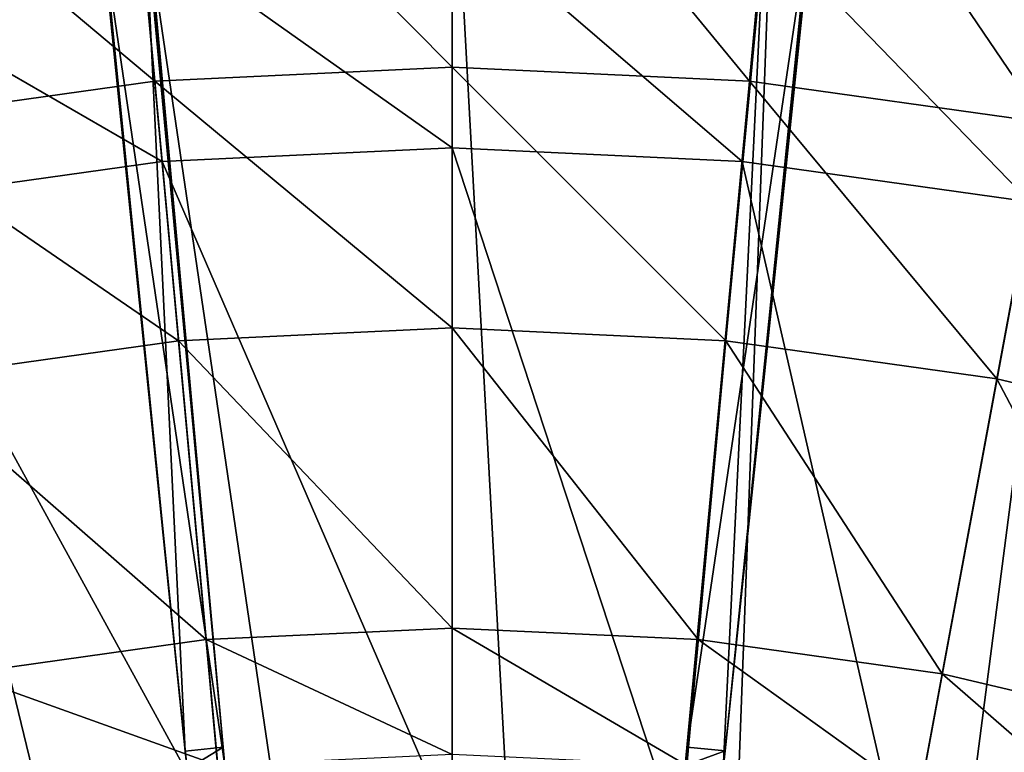
# Model space of a CAD drawing. Extents: x -1.87 to 1.98, y -1.92 to 1.96.
# Drawn here: x -0.12 to 0.28, y 1.05 to 1.35 of the extents above; entities that cross this region are included whole.
import ezdxf

# ---------------------------------------------------------------- set-up
doc = ezdxf.new("R2010")
doc.units = 0
doc.header["$MEASUREMENT"] = 0
doc.layers.get('0').update_dxf_attribs({"linetype": 'CONTINUOUS'})

msp = doc.modelspace()

# ---------------------------------------------------------------- linework, layer by layer
for points in [[(-0.03482, 1.05693, 0.56111), (-0.07817, 1.5241, 0.51605), (-0.09655, 1.71431, 0.43227)], [(-0.06533, 1.39127, 0.19827), (-0.03482, 1.05693, 0.56111), (-0.09655, 1.71431, 0.43227)], [(0.16833, 1.05547, 0.56111), (0.21632, 1.52231, 0.51605), (0.23514, 1.71252, 0.43227)], [(0.20318, 1.38947, 0.19827), (0.16833, 1.05547, 0.56111), (0.23514, 1.71252, 0.43227)], [(-0.03482, 1.05693, 0.56111), (-0.06718, 1.41041, 0.55389), (-0.07817, 1.5241, 0.51605)], [(0.19741, 1.52418, 0.51605), (0.18617, 1.41047, 0.55389), (0.15299, 1.05698, 0.56111)], [(0.19741, 1.52418, 0.51605), (0.15299, 1.05698, 0.56111), (0.18427, 1.39134, 0.19827)], [(-0.09708, 1.52222, 0.51605), (-0.08609, 1.40853, 0.55389), (-0.05017, 1.05541, 0.56111)], [(-0.09708, 1.52222, 0.51605), (-0.05017, 1.05541, 0.56111), (-0.08424, 1.38939, 0.19827)], [(0.16833, 1.05547, 0.56111), (0.20507, 1.4086, 0.55389), (0.21632, 1.52231, 0.51605)], [(-0.07544, 1.46695, 0.06494), (0.05788, 1.47316, 0.06494), (0.05788, 1.33232, 0.06494)], [(0.05788, 1.47316, 0.06494), (0.1912, 1.46695, 0.06494), (0.1783, 1.32672, 0.06494)], [(0.05788, 1.47316, 0.06494), (0.1783, 1.32672, 0.06494), (0.05788, 1.33232, 0.06494)], [(-0.20762, 1.44837, 0.06494), (-0.07544, 1.46695, 0.06494), (-0.06254, 1.32672, 0.06494)], [(-0.07544, 1.46695, 0.06494), (0.05788, 1.33232, 0.06494), (-0.06254, 1.32672, 0.06494)], [(0.1912, 1.46695, 0.06494), (0.29769, 1.30994, 0.06494), (0.1783, 1.32672, 0.06494)], [(0.1912, 1.46695, 0.06494), (0.32338, 1.44837, 0.06494), (0.29769, 1.30994, 0.06494)], [(-0.20762, 1.44837, 0.06494), (-0.06254, 1.32672, 0.06494), (-0.18193, 1.30994, 0.06494)], [(-0.0726, 1.43606, 0.04986), (0.05788, 1.44213, 0.04986), (0.05788, 0.55076, 0.04986)], [(0.05788, 1.44213, 0.04986), (0.18836, 1.43606, 0.04986), (0.10672, 0.54848, 0.04986)], [(0.05788, 1.44213, 0.04986), (0.10672, 0.54848, 0.04986), (0.05788, 0.55076, 0.04986)], [(-0.20196, 1.41787, 0.04986), (-0.0726, 1.43606, 0.04986), (0.00904, 0.54848, 0.04986)], [(-0.0726, 1.43606, 0.04986), (0.05788, 0.55076, 0.04986), (0.00904, 0.54848, 0.04986)], [(0.18836, 1.43606, 0.04986), (0.15514, 0.54168, 0.04986), (0.10672, 0.54848, 0.04986)], [(0.18836, 1.43606, 0.04986), (0.31772, 1.41787, 0.04986), (0.15514, 0.54168, 0.04986)], [(-0.32911, 1.38775, 0.04986), (-0.20196, 1.41787, 0.04986), (-0.03938, 0.54168, 0.04986)], [(-0.20196, 1.41787, 0.04986), (0.00904, 0.54848, 0.04986), (-0.03938, 0.54168, 0.04986)], [(0.31772, 1.41787, 0.04986), (0.20274, 0.5304, 0.04986), (0.15514, 0.54168, 0.04986)], [(0.31772, 1.41787, 0.04986), (0.44487, 1.38775, 0.04986), (0.20274, 0.5304, 0.04986)], [(-0.06718, 1.41041, 0.55389), (-0.05017, 1.05541, 0.56111), (-0.08609, 1.40853, 0.55389)], [(-0.06718, 1.41041, 0.55389), (-0.03482, 1.05693, 0.56111), (-0.05017, 1.05541, 0.56111)], [(0.20507, 1.4086, 0.55389), (0.15299, 1.05698, 0.56111), (0.18617, 1.41047, 0.55389)], [(0.20507, 1.4086, 0.55389), (0.16833, 1.05547, 0.56111), (0.15299, 1.05698, 0.56111)], [(-0.03411, 1.04956, 0.24697), (-0.06533, 1.39127, 0.19827), (-0.08424, 1.38939, 0.19827)], [(-0.06827, 1.38906, 0.18696), (0.05788, 1.39494, 0.18696), (0.05788, 1.29962, 0.18696)], [(-0.06533, 1.39127, 0.19827), (-0.03411, 1.04956, 0.24697), (-0.03482, 1.05693, 0.56111)], [(0.05788, 1.39494, 0.18696), (0.18403, 1.38906, 0.18696), (0.17531, 1.29415, 0.18696)], [(0.05788, 1.39494, 0.18696), (0.17531, 1.29415, 0.18696), (0.05788, 1.29962, 0.18696)], [(0.15299, 1.05698, 0.56111), (0.15226, 1.04961, 0.24697), (0.18427, 1.39134, 0.19827)], [(0.1676, 1.04809, 0.24697), (0.18427, 1.39134, 0.19827), (0.15226, 1.04961, 0.24697)], [(0.1676, 1.04809, 0.24697), (0.20318, 1.38947, 0.19827), (0.18427, 1.39134, 0.19827)], [(-0.45295, 1.34593, 0.04986), (-0.32911, 1.38775, 0.04986), (-0.08698, 0.5304, 0.04986)], [(-0.32911, 1.38775, 0.04986), (-0.03938, 0.54168, 0.04986), (-0.08698, 0.5304, 0.04986)], [(-0.19335, 1.37148, 0.18696), (-0.06827, 1.38906, 0.18696), (-0.05954, 1.29415, 0.18696)], [(-0.05017, 1.05541, 0.56111), (-0.04946, 1.04803, 0.24697), (-0.08424, 1.38939, 0.19827)], [(-0.03411, 1.04956, 0.24697), (-0.08424, 1.38939, 0.19827), (-0.04946, 1.04803, 0.24697)], [(-0.06827, 1.38906, 0.18696), (0.05788, 1.29962, 0.18696), (-0.05954, 1.29415, 0.18696)], [(0.20318, 1.38947, 0.19827), (0.1676, 1.04809, 0.24697), (0.16833, 1.05547, 0.56111)], [(0.18403, 1.38906, 0.18696), (0.29173, 1.27779, 0.18696), (0.17531, 1.29415, 0.18696)], [(0.18403, 1.38906, 0.18696), (0.30911, 1.37148, 0.18696), (0.29173, 1.27779, 0.18696)], [(0.44487, 1.38775, 0.04986), (0.2491, 0.51475, 0.04986), (0.20274, 0.5304, 0.04986)], [(0.44487, 1.38775, 0.04986), (0.56871, 1.34593, 0.04986), (0.2491, 0.51475, 0.04986)], [(-0.19335, 1.37148, 0.18696), (-0.05954, 1.29415, 0.18696), (-0.17597, 1.27779, 0.18696)], [(-0.45295, 1.34593, 0.04986), (-0.08698, 0.5304, 0.04986), (-0.13334, 0.51475, 0.04986)], [(0.56871, 1.34593, 0.04986), (0.29382, 0.49485, 0.04986), (0.2491, 0.51475, 0.04986)], [(-0.06254, 1.32672, 0.06494), (0.05788, 1.33232, 0.06494), (0.05788, 1.33232, 0.07546)], [(-0.06254, 1.32672, 0.06494), (0.05788, 1.33232, 0.07546), (-0.06254, 1.32672, 0.07546)], [(-0.06254, 1.32672, 0.07546), (0.05788, 1.33232, 0.07546), (0.05788, 1.22673, 0.07546)], [(0.05788, 1.33232, 0.06494), (0.1783, 1.32672, 0.06494), (0.1783, 1.32672, 0.07546)], [(0.05788, 1.33232, 0.06494), (0.1783, 1.32672, 0.07546), (0.05788, 1.33232, 0.07546)], [(0.05788, 1.33232, 0.07546), (0.1783, 1.32672, 0.07546), (0.16863, 1.22158, 0.07546)], [(0.05788, 1.33232, 0.07546), (0.16863, 1.22158, 0.07546), (0.05788, 1.22673, 0.07546)], [(-0.18193, 1.30994, 0.06494), (-0.06254, 1.32672, 0.06494), (-0.06254, 1.32672, 0.07546)], [(-0.18193, 1.30994, 0.06494), (-0.06254, 1.32672, 0.07546), (-0.18193, 1.30994, 0.07546)], [(-0.18193, 1.30994, 0.07546), (-0.06254, 1.32672, 0.07546), (-0.05287, 1.22158, 0.07546)], [(-0.06254, 1.32672, 0.07546), (0.05788, 1.22673, 0.07546), (-0.05287, 1.22158, 0.07546)], [(0.1783, 1.32672, 0.07546), (0.27843, 1.20614, 0.07546), (0.16863, 1.22158, 0.07546)], [(0.1783, 1.32672, 0.06494), (0.29769, 1.30994, 0.06494), (0.29769, 1.30994, 0.07546)], [(0.1783, 1.32672, 0.06494), (0.29769, 1.30994, 0.07546), (0.1783, 1.32672, 0.07546)], [(0.1783, 1.32672, 0.07546), (0.29769, 1.30994, 0.07546), (0.27843, 1.20614, 0.07546)], [(-0.18193, 1.30994, 0.07546), (-0.05287, 1.22158, 0.07546), (-0.16267, 1.20614, 0.07546)], [(0.29769, 1.30994, 0.07546), (0.38636, 1.18057, 0.07546), (0.27843, 1.20614, 0.07546)], [(-0.05954, 1.29415, 0.18696), (0.05788, 1.29962, 0.18696), (0.05788, 1.02308, 0.18696)], [(0.05788, 1.29962, 0.18696), (0.17531, 1.29415, 0.18696), (0.14998, 1.01879, 0.18696)], [(0.05788, 1.29962, 0.18696), (0.14998, 1.01879, 0.18696), (0.05788, 1.02308, 0.18696)], [(-0.17597, 1.27779, 0.18696), (-0.05954, 1.29415, 0.18696), (-0.03422, 1.01879, 0.18696)], [(-0.05954, 1.29415, 0.18696), (0.05788, 1.02308, 0.18696), (-0.03422, 1.01879, 0.18696)], [(0.17531, 1.29415, 0.18696), (0.24129, 1.00596, 0.18696), (0.14998, 1.01879, 0.18696)], [(0.17531, 1.29415, 0.18696), (0.29173, 1.27779, 0.18696), (0.24129, 1.00596, 0.18696)], [(-0.17597, 1.27779, 0.18696), (-0.03422, 1.01879, 0.18696), (-0.12553, 1.00596, 0.18696)], [(0.29173, 1.27779, 0.18696), (0.33104, 0.98469, 0.18696), (0.24129, 1.00596, 0.18696)], [(-0.05287, 1.22158, 0.07546), (0.05788, 1.22673, 0.07546), (0.05788, 1.22673, 0.08226)], [(-0.05287, 1.22158, 0.07546), (0.05788, 1.22673, 0.08226), (-0.05287, 1.22158, 0.08226)], [(-0.05287, 1.22158, 0.08226), (0.05788, 1.22673, 0.08226), (0.05788, 1.10521, 0.08226)], [(-0.05287, 1.22158, 0.08226), (0.05788, 1.10521, 0.08226), (0.05788, 1.22673, 0.08226)], [(-0.05287, 1.22158, 0.08226), (0.05788, 1.22673, 0.08226), (0.05788, 1.22673, 0.08226)], [(-0.05287, 1.22158, 0.08226), (0.05788, 1.22673, 0.08226), (-0.05287, 1.22158, 0.08226)], [(-0.05287, 1.22158, 0.08226), (0.05788, 1.10521, 0.08226), (0.05788, 1.22673, 0.08226)], [(-0.05287, 1.22158, 0.07199), (0.05788, 1.22673, 0.07199), (0.05788, 1.10521, 0.07199)], [(-0.05287, 1.22158, 0.08226), (0.05788, 1.22673, 0.08226), (0.05788, 1.22673, 0.07199)], [(-0.05287, 1.22158, 0.08226), (0.05788, 1.22673, 0.07199), (-0.05287, 1.22158, 0.07199)], [(0.05788, 1.22673, 0.07546), (0.16863, 1.22158, 0.07546), (0.16863, 1.22158, 0.08226)], [(0.05788, 1.22673, 0.07546), (0.16863, 1.22158, 0.08226), (0.05788, 1.22673, 0.08226)], [(0.05788, 1.22673, 0.08226), (0.16863, 1.22158, 0.08226), (0.1575, 1.10057, 0.08226)], [(0.05788, 1.22673, 0.08226), (0.1575, 1.10057, 0.08226), (0.05788, 1.10521, 0.08226)], [(0.05788, 1.22673, 0.08226), (0.05788, 1.10521, 0.08226), (0.05788, 1.10521, 0.08226)], [(0.05788, 1.22673, 0.08226), (0.05788, 1.10521, 0.08226), (0.05788, 1.22673, 0.08226)], [(0.05788, 1.22673, 0.08226), (0.05788, 1.10521, 0.08226), (0.05788, 1.10521, 0.07199)], [(0.05788, 1.22673, 0.08226), (0.05788, 1.10521, 0.07199), (0.05788, 1.22673, 0.07199)], [(-0.16267, 1.20614, 0.07546), (-0.05287, 1.22158, 0.07546), (-0.05287, 1.22158, 0.08226)], [(-0.16267, 1.20614, 0.07546), (-0.05287, 1.22158, 0.08226), (-0.16267, 1.20614, 0.08226)], [(-0.16267, 1.20614, 0.08226), (-0.05287, 1.22158, 0.08226), (-0.04174, 1.10057, 0.08226)], [(-0.05287, 1.22158, 0.08226), (0.05788, 1.10521, 0.08226), (-0.04174, 1.10057, 0.08226)], [(-0.05287, 1.22158, 0.08226), (-0.04174, 1.10057, 0.08226), (0.05788, 1.10521, 0.08226)], [(-0.04174, 1.10057, 0.08226), (-0.05287, 1.22158, 0.08226), (-0.05287, 1.22158, 0.08226)], [(-0.04174, 1.10057, 0.08226), (-0.05287, 1.22158, 0.08226), (-0.04174, 1.10057, 0.08226)], [(-0.05287, 1.22158, 0.08226), (-0.04174, 1.10057, 0.08226), (0.05788, 1.10521, 0.08226)], [(-0.05287, 1.22158, 0.07199), (0.05788, 1.10521, 0.07199), (-0.04174, 1.10057, 0.07199)], [(-0.04174, 1.10057, 0.08226), (-0.05287, 1.22158, 0.08226), (-0.05287, 1.22158, 0.07199)], [(-0.04174, 1.10057, 0.08226), (-0.05287, 1.22158, 0.07199), (-0.04174, 1.10057, 0.07199)], [(0.16863, 1.22158, 0.08226), (0.25627, 1.08669, 0.08226), (0.1575, 1.10057, 0.08226)], [(0.16863, 1.22158, 0.08226), (0.1575, 1.10057, 0.08226), (0.25627, 1.08669, 0.08226)], [(0.1575, 1.10057, 0.08226), (0.16863, 1.22158, 0.08226), (0.16863, 1.22158, 0.08226)], [(0.1575, 1.10057, 0.08226), (0.16863, 1.22158, 0.08226), (0.1575, 1.10057, 0.08226)], [(0.16863, 1.22158, 0.08226), (0.1575, 1.10057, 0.08226), (0.25627, 1.08669, 0.08226)], [(0.16863, 1.22158, 0.07199), (0.25627, 1.08669, 0.07199), (0.1575, 1.10057, 0.07199)], [(0.1575, 1.10057, 0.08226), (0.16863, 1.22158, 0.08226), (0.16863, 1.22158, 0.07199)], [(0.1575, 1.10057, 0.08226), (0.16863, 1.22158, 0.07199), (0.1575, 1.10057, 0.07199)], [(0.16863, 1.22158, 0.07546), (0.27843, 1.20614, 0.07546), (0.27843, 1.20614, 0.08226)], [(0.16863, 1.22158, 0.07546), (0.27843, 1.20614, 0.08226), (0.16863, 1.22158, 0.08226)], [(0.16863, 1.22158, 0.08226), (0.27843, 1.20614, 0.08226), (0.25627, 1.08669, 0.08226)], [(0.16863, 1.22158, 0.08226), (0.25627, 1.08669, 0.08226), (0.27843, 1.20614, 0.08226)], [(0.16863, 1.22158, 0.08226), (0.27843, 1.20614, 0.08226), (0.27843, 1.20614, 0.08226)], [(0.16863, 1.22158, 0.08226), (0.27843, 1.20614, 0.08226), (0.16863, 1.22158, 0.08226)], [(0.16863, 1.22158, 0.08226), (0.25627, 1.08669, 0.08226), (0.27843, 1.20614, 0.08226)], [(0.16863, 1.22158, 0.07199), (0.27843, 1.20614, 0.07199), (0.25627, 1.08669, 0.07199)], [(0.16863, 1.22158, 0.08226), (0.27843, 1.20614, 0.08226), (0.27843, 1.20614, 0.07199)], [(0.16863, 1.22158, 0.08226), (0.27843, 1.20614, 0.07199), (0.16863, 1.22158, 0.07199)], [(-0.16267, 1.20614, 0.08226), (-0.04174, 1.10057, 0.08226), (-0.14051, 1.08669, 0.08226)], [(0.27843, 1.20614, 0.08226), (0.35335, 1.06369, 0.08226), (0.25627, 1.08669, 0.08226)], [(0.27843, 1.20614, 0.08226), (0.25627, 1.08669, 0.08226), (0.25627, 1.08669, 0.08226)], [(0.27843, 1.20614, 0.08226), (0.25627, 1.08669, 0.08226), (0.27843, 1.20614, 0.08226)], [(0.27843, 1.20614, 0.08226), (0.25627, 1.08669, 0.08226), (0.25627, 1.08669, 0.07199)], [(0.27843, 1.20614, 0.08226), (0.25627, 1.08669, 0.07199), (0.27843, 1.20614, 0.07199)], [(0.27843, 1.20614, 0.07546), (0.38636, 1.18057, 0.07546), (0.38636, 1.18057, 0.08226)], [(0.27843, 1.20614, 0.07546), (0.38636, 1.18057, 0.08226), (0.27843, 1.20614, 0.08226)], [(0.27843, 1.20614, 0.08226), (0.38636, 1.18057, 0.08226), (0.35335, 1.06369, 0.08226)], [(-0.04174, 1.10057, 0.08226), (0.05788, 1.10521, 0.08226), (0.05788, 1.05396, 0.08226)], [(0.05788, 1.10521, 0.08226), (-0.04174, 1.10057, 0.08226), (-0.04174, 1.10057, 0.08226)], [(0.05788, 1.10521, 0.08226), (-0.04174, 1.10057, 0.08226), (0.05788, 1.10521, 0.08226)], [(0.05788, 1.10521, 0.08226), (-0.04174, 1.10057, 0.08226), (-0.04174, 1.10057, 0.07199)], [(0.05788, 1.10521, 0.08226), (-0.04174, 1.10057, 0.07199), (0.05788, 1.10521, 0.07199)], [(0.05788, 1.10521, 0.08226), (0.1575, 1.10057, 0.08226), (0.15281, 1.04954, 0.08226)], [(0.05788, 1.10521, 0.08226), (0.15281, 1.04954, 0.08226), (0.05788, 1.05396, 0.08226)], [(-0.14051, 1.08669, 0.08226), (-0.04174, 1.10057, 0.08226), (-0.03705, 1.04954, 0.08226)], [(-0.04174, 1.10057, 0.08226), (0.05788, 1.05396, 0.08226), (-0.03705, 1.04954, 0.08226)], [(0.1575, 1.10057, 0.08226), (0.24692, 1.03631, 0.08226), (0.15281, 1.04954, 0.08226)], [(0.1575, 1.10057, 0.08226), (0.25627, 1.08669, 0.08226), (0.24692, 1.03631, 0.08226)], [(0.25627, 1.08669, 0.08226), (0.1575, 1.10057, 0.08226), (0.1575, 1.10057, 0.08226)], [(0.25627, 1.08669, 0.08226), (0.1575, 1.10057, 0.08226), (0.25627, 1.08669, 0.08226)], [(0.25627, 1.08669, 0.08226), (0.1575, 1.10057, 0.08226), (0.1575, 1.10057, 0.07199)], [(0.25627, 1.08669, 0.08226), (0.1575, 1.10057, 0.07199), (0.25627, 1.08669, 0.07199)], [(-0.14051, 1.08669, 0.08226), (-0.03705, 1.04954, 0.08226), (-0.13116, 1.03631, 0.08226)], [(0.25627, 1.08669, 0.08226), (0.33943, 1.01439, 0.08226), (0.24692, 1.03631, 0.08226)], [(0.25627, 1.08669, 0.08226), (0.35335, 1.06369, 0.08226), (0.33943, 1.01439, 0.08226)], [(-0.03482, 1.05693, 0.56111), (-0.04946, 1.04803, 0.56292), (-0.05017, 1.05541, 0.56111)], [(-0.03482, 1.05693, 0.56111), (-0.03411, 1.04956, 0.56292), (-0.04946, 1.04803, 0.56292)], [(-0.03411, 1.04956, 0.24697), (-0.03411, 1.04956, 0.56292), (-0.03482, 1.05693, 0.56111)], [(0.15299, 1.05698, 0.56111), (0.15226, 1.04961, 0.56292), (0.15226, 1.04961, 0.24697)], [(0.16833, 1.05547, 0.56111), (0.15226, 1.04961, 0.56292), (0.15299, 1.05698, 0.56111)], [(-0.05017, 1.05541, 0.56111), (-0.04946, 1.04803, 0.56292), (-0.04946, 1.04803, 0.24697)], [(0.16833, 1.05547, 0.56111), (0.1676, 1.04809, 0.56292), (0.15226, 1.04961, 0.56292)], [(0.1676, 1.04809, 0.24697), (0.1676, 1.04809, 0.56292), (0.16833, 1.05547, 0.56111)]]:
    msp.add_3dface(points)

doc.saveas('drawing.dxf')
